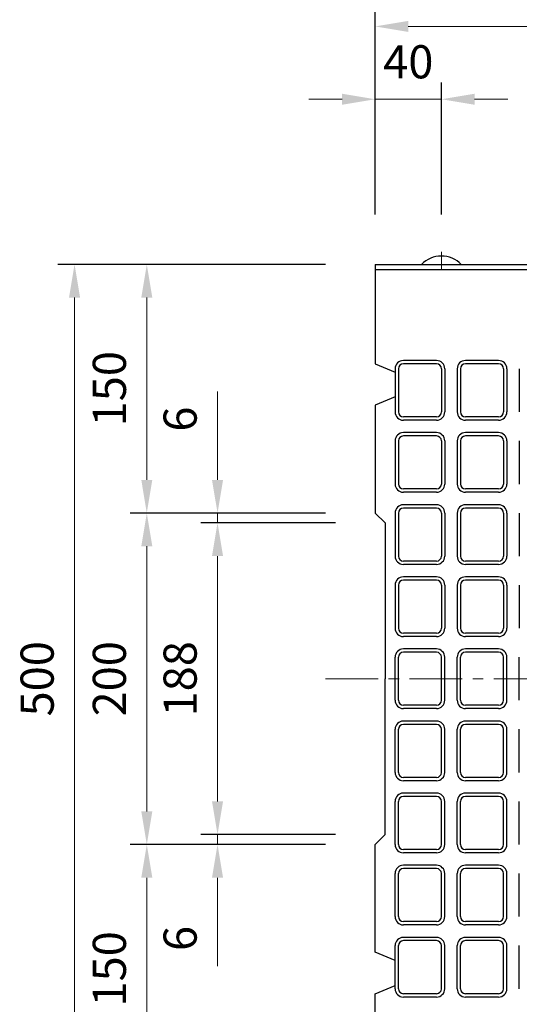
# Model space of a CAD drawing. Units: millimetres. Extents: x 83 to 6383, y 89 to 4544.
# Drawn here: x 668 to 970, y 3438 to 4032 of the extents above; entities that cross this region are included whole.
import ezdxf

# ---------------------------------------------------------------- set-up
doc = ezdxf.new("R2010")
doc.units = ezdxf.units.MM
doc.linetypes.add('CENTER', pattern=[50.8, 31.75, -6.35, 6.35, -6.35])
doc.layers.get('DEFPOINTS').update_dxf_attribs({"color": 1})
doc.layers.add('センター', color=4, linetype='CENTER', lineweight=15)
doc.layers.add('寸法', color=7, linetype='Continuous', lineweight=15)
doc.layers.add('図', color=7, linetype='Continuous')
doc.styles.get("Standard").update_dxf_attribs({"font": 'txt.shx', "bigfont": 'extfont2.shx'})
doc.dimstyles.new('ISO-25', dxfattribs={"dimtxt": 2.5, "dimasz": 2.5, "dimexe": 1.25, "dimexo": 0.625, "dimtad": 2, "dimtxsty": 'Standard', "dimcen": 2.5, "dimadec": 0, "dimazin": 0, "dimtfac": 1, "dimtmove": 0, "dimatfit": 1, "dimfxl": 1, "dimarcsym": 0})

# ---------------------------------------------------------------- blocks, each defined once
blk = doc.blocks.new('*D34')
at = {"layer": 'DEFPOINTS', "color": 0}
for p in [(922.8, 3983.55), (882.8, 3883.91), (922.8, 3883.91)]:
    blk.add_point(p, dxfattribs=at)
at = {"layer": '寸法', "color": 0, "lineweight": -2}
for p, q in [((882.8, 3913.91), (882.8, 3993.55)), ((922.8, 3913.91), (922.8, 3993.55))]:
    blk.add_line(p, q, dxfattribs=at)
at = {"layer": '寸法', "color": 0}
for p, q in [((862.8, 3983.55), (842.8, 3983.55)), ((882.8, 3983.55), (922.8, 3983.55)), ((942.8, 3983.55), (962.8, 3983.55))]:
    blk.add_line(p, q, dxfattribs=at)
for points in [[(862.8, 3986.88), (862.8, 3980.22), (882.8, 3983.55)], [(942.8, 3986.88), (942.8, 3980.22), (922.8, 3983.55)]]:
    blk.add_solid(points, dxfattribs=at)
at = {"layer": '寸法', "color": 0, "insert": (902.8, 4003.55), "char_height": 20, "attachment_point": 5}
blk.add_mtext('40', dxfattribs=at)
blk = doc.blocks.new('*D35')
at = {"layer": 'DEFPOINTS', "color": 0}
for p in [(1377.8, 4027.49), (882.8, 3883.91), (1377.8, 3883.91)]:
    blk.add_point(p, dxfattribs=at)
at = {"layer": '寸法', "color": 0, "lineweight": -2}
for p, q in [((882.8, 3913.91), (882.8, 4037.49)), ((1377.8, 3913.91), (1377.8, 4037.49))]:
    blk.add_line(p, q, dxfattribs=at)
at = {"layer": '寸法', "color": 0}
blk.add_line((902.8, 4027.49), (1357.8, 4027.49), dxfattribs=at)
for points in [[(902.8, 4030.82), (902.8, 4024.15), (882.8, 4027.49)], [(1357.8, 4030.82), (1357.8, 4024.15), (1377.8, 4027.49)]]:
    blk.add_solid(points, dxfattribs=at)
at = {"layer": '寸法', "color": 0, "insert": (1130.3, 4047.49), "char_height": 20, "attachment_point": 5}
blk.add_mtext('495', dxfattribs=at)
blk = doc.blocks.new('*D38')
at = {"layer": 'DEFPOINTS', "color": 0}
for p in [(2882.8, 4071.04), (882.8, 3883.91), (2882.8, 3883.91)]:
    blk.add_point(p, dxfattribs=at)
at = {"layer": '寸法', "color": 0, "lineweight": -2}
for p, q in [((882.8, 3913.91), (882.8, 4081.04)), ((2882.8, 3913.91), (2882.8, 4081.04))]:
    blk.add_line(p, q, dxfattribs=at)
at = {"layer": '寸法', "color": 0}
blk.add_line((902.8, 4071.04), (2862.8, 4071.04), dxfattribs=at)
for points in [[(902.8, 4074.37), (902.8, 4067.7), (882.8, 4071.04)], [(2862.8, 4074.37), (2862.8, 4067.7), (2882.8, 4071.04)]]:
    blk.add_solid(points, dxfattribs=at)
at = {"layer": '寸法', "color": 0, "insert": (1882.8, 4091.04), "char_height": 20, "attachment_point": 5}
blk.add_mtext('2000', dxfattribs=at)
blk = doc.blocks.new('*D58')
at = {"layer": 'DEFPOINTS', "color": 0}
for p in [(787.66, 3733.91), (882.8, 3733.91), (888.8, 3727.91)]:
    blk.add_point(p, dxfattribs=at)
at = {"layer": '寸法', "color": 0}
for p, q in [((787.66, 3753.91), (787.66, 3807.24)), ((787.66, 3727.91), (787.66, 3733.91)), ((787.66, 3707.91), (787.66, 3687.91))]:
    blk.add_line(p, q, dxfattribs=at)
at = {"layer": '寸法', "color": 0, "lineweight": -2}
for p, q in [((852.8, 3733.91), (777.66, 3733.91)), ((858.8, 3727.91), (777.66, 3727.91))]:
    blk.add_line(p, q, dxfattribs=at)
at = {"layer": '寸法', "color": 0}
for points in [[(784.32, 3753.91), (790.99, 3753.91), (787.66, 3733.91)], [(784.32, 3707.91), (790.99, 3707.91), (787.66, 3727.91)]]:
    blk.add_solid(points, dxfattribs=at)
at = {"layer": '寸法', "color": 0, "insert": (767.66, 3790.58), "char_height": 20, "attachment_point": 5, "rotation": 90}
blk.add_mtext('6', dxfattribs=at)
blk = doc.blocks.new('*D59')
at = {"layer": 'DEFPOINTS', "color": 0}
for p in [(888.8, 3727.91), (787.66, 3539.91), (888.8, 3539.91)]:
    blk.add_point(p, dxfattribs=at)
at = {"layer": '寸法', "color": 0, "lineweight": -2}
for p, q in [((858.8, 3727.91), (777.66, 3727.91)), ((858.8, 3539.91), (777.66, 3539.91))]:
    blk.add_line(p, q, dxfattribs=at)
at = {"layer": '寸法', "color": 0}
blk.add_line((787.66, 3707.91), (787.66, 3559.91), dxfattribs=at)
for points in [[(784.32, 3707.91), (790.99, 3707.91), (787.66, 3727.91)], [(784.32, 3559.91), (790.99, 3559.91), (787.66, 3539.91)]]:
    blk.add_solid(points, dxfattribs=at)
at = {"layer": '寸法', "color": 0, "insert": (767.66, 3633.91), "char_height": 20, "attachment_point": 5, "rotation": 90}
blk.add_mtext('188', dxfattribs=at)
blk = doc.blocks.new('*D60')
at = {"layer": 'DEFPOINTS', "color": 0}
for p in [(888.18, 3539.91), (787.66, 3533.91), (882.8, 3533.91)]:
    blk.add_point(p, dxfattribs=at)
at = {"layer": '寸法', "color": 0}
for p, q in [((787.66, 3559.91), (787.66, 3579.91)), ((787.66, 3539.91), (787.66, 3533.91)), ((787.66, 3513.91), (787.66, 3460.58))]:
    blk.add_line(p, q, dxfattribs=at)
at = {"layer": '寸法', "color": 0, "lineweight": -2}
for p, q in [((858.18, 3539.91), (777.66, 3539.91)), ((852.8, 3533.91), (777.66, 3533.91))]:
    blk.add_line(p, q, dxfattribs=at)
at = {"layer": '寸法', "color": 0}
for points in [[(784.32, 3559.91), (790.99, 3559.91), (787.66, 3539.91)], [(784.32, 3513.91), (790.99, 3513.91), (787.66, 3533.91)]]:
    blk.add_solid(points, dxfattribs=at)
at = {"layer": '寸法', "color": 0, "insert": (767.66, 3477.24), "char_height": 20, "attachment_point": 5, "rotation": 90}
blk.add_mtext('6', dxfattribs=at)
blk = doc.blocks.new('*D61')
at = {"layer": 'DEFPOINTS', "color": 0}
for p in [(882.8, 3733.91), (744.97, 3533.91), (882.8, 3533.91)]:
    blk.add_point(p, dxfattribs=at)
at = {"layer": '寸法', "color": 0, "lineweight": -2}
for p, q in [((852.8, 3733.91), (734.97, 3733.91)), ((852.8, 3533.91), (734.97, 3533.91))]:
    blk.add_line(p, q, dxfattribs=at)
at = {"layer": '寸法', "color": 0}
blk.add_line((744.97, 3713.91), (744.97, 3553.91), dxfattribs=at)
for points in [[(741.64, 3713.91), (748.3, 3713.91), (744.97, 3733.91)], [(741.64, 3553.91), (748.3, 3553.91), (744.97, 3533.91)]]:
    blk.add_solid(points, dxfattribs=at)
at = {"layer": '寸法', "color": 0, "insert": (724.97, 3633.91), "char_height": 20, "attachment_point": 5, "rotation": 90}
blk.add_mtext('200', dxfattribs=at)
blk = doc.blocks.new('*D62')
at = {"layer": 'DEFPOINTS', "color": 0}
for p in [(882.8, 3883.91), (744.97, 3733.91), (882.8, 3733.91)]:
    blk.add_point(p, dxfattribs=at)
at = {"layer": '寸法', "color": 0, "lineweight": -2}
for p, q in [((852.8, 3883.91), (734.97, 3883.91)), ((852.8, 3733.91), (734.97, 3733.91))]:
    blk.add_line(p, q, dxfattribs=at)
at = {"layer": '寸法', "color": 0}
blk.add_line((744.97, 3863.91), (744.97, 3753.91), dxfattribs=at)
for points in [[(741.64, 3863.91), (748.3, 3863.91), (744.97, 3883.91)], [(741.64, 3753.91), (748.3, 3753.91), (744.97, 3733.91)]]:
    blk.add_solid(points, dxfattribs=at)
at = {"layer": '寸法', "color": 0, "insert": (724.97, 3808.91), "char_height": 20, "attachment_point": 5, "rotation": 90}
blk.add_mtext('150', dxfattribs=at)
blk = doc.blocks.new('*D63')
at = {"layer": 'DEFPOINTS', "color": 0}
for p in [(882.8, 3533.91), (744.97, 3383.91), (882.8, 3383.91)]:
    blk.add_point(p, dxfattribs=at)
at = {"layer": '寸法', "color": 0, "lineweight": -2}
for p, q in [((852.8, 3533.91), (734.97, 3533.91)), ((852.8, 3383.91), (734.97, 3383.91))]:
    blk.add_line(p, q, dxfattribs=at)
at = {"layer": '寸法', "color": 0}
blk.add_line((744.97, 3513.91), (744.97, 3403.91), dxfattribs=at)
for points in [[(741.64, 3513.91), (748.3, 3513.91), (744.97, 3533.91)], [(741.64, 3403.91), (748.3, 3403.91), (744.97, 3383.91)]]:
    blk.add_solid(points, dxfattribs=at)
at = {"layer": '寸法', "color": 0, "insert": (724.97, 3458.91), "char_height": 20, "attachment_point": 5, "rotation": 90}
blk.add_mtext('150', dxfattribs=at)
blk = doc.blocks.new('*D64')
at = {"layer": 'DEFPOINTS', "color": 0}
for p in [(882.8, 3883.91), (701.37, 3383.91), (882.8, 3383.91)]:
    blk.add_point(p, dxfattribs=at)
at = {"layer": '寸法', "color": 0, "lineweight": -2}
for p, q in [((852.8, 3883.91), (691.37, 3883.91)), ((852.8, 3383.91), (691.37, 3383.91))]:
    blk.add_line(p, q, dxfattribs=at)
at = {"layer": '寸法', "color": 0}
blk.add_line((701.37, 3863.91), (701.37, 3403.91), dxfattribs=at)
for points in [[(698.04, 3863.91), (704.71, 3863.91), (701.37, 3883.91)], [(698.04, 3403.91), (704.71, 3403.91), (701.37, 3383.91)]]:
    blk.add_solid(points, dxfattribs=at)
at = {"layer": '寸法', "color": 0, "insert": (681.37, 3633.91), "char_height": 20, "attachment_point": 5, "rotation": 90}
blk.add_mtext('500', dxfattribs=at)

msp = doc.modelspace()

# ---------------------------------------------------------------- linework, layer by layer
at = {"layer": 'センター'}
for p, q in [((922.8, 3891.409), (922.8, 3880.909)), ((852.8, 3633.909), (2912.8, 3633.909))]:
    msp.add_line(p, q, dxfattribs=at)
at = {"layer": '図'}
for p, q in [((882.8, 3883.909), (882.8, 3823.909)), ((882.8, 3883.909), (2882.8, 3883.909)), ((882.8, 3880.909), (2882.8, 3880.909)), ((919.8, 3825.909), (899.8, 3825.909)), ((957.3, 3825.909), (937.3, 3825.909)), ((882.8, 3823.909), (894.8, 3818.909)), ((894.8, 3820.909), (894.8, 3794.909)), ((896.8, 3820.909), (896.8, 3794.909)), ((919.8, 3823.909), (899.8, 3823.909)), ((922.8, 3820.909), (922.8, 3794.909)), ((924.8, 3820.909), (924.8, 3794.909)), ((932.3, 3820.909), (932.3, 3794.909)), ((934.3, 3820.909), (934.3, 3794.909)), ((957.3, 3823.909), (937.3, 3823.909)), ((960.3, 3820.909), (960.3, 3794.909)), ((962.3, 3820.909), (962.3, 3794.909)), ((969.8, 3820.909), (969.8, 3794.909)), ((894.8, 3818.909), (894.8, 3803.909)), ((894.8, 3803.909), (882.8, 3798.909)), ((882.8, 3798.909), (882.8, 3733.909)), ((919.8, 3791.909), (899.8, 3791.909)), ((919.8, 3789.909), (899.8, 3789.909)), ((957.3, 3791.909), (937.3, 3791.909)), ((957.3, 3789.909), (937.3, 3789.909)), ((919.8, 3782.409), (899.8, 3782.409)), ((919.8, 3780.409), (899.8, 3780.409)), ((957.3, 3782.409), (937.3, 3782.409)), ((957.3, 3780.409), (937.3, 3780.409)), ((894.8, 3777.409), (894.8, 3751.409)), ((896.8, 3777.409), (896.8, 3751.409)), ((922.8, 3777.409), (922.8, 3751.409)), ((924.8, 3777.409), (924.8, 3751.409)), ((932.3, 3777.409), (932.3, 3751.409)), ((934.3, 3777.409), (934.3, 3751.409)), ((960.3, 3777.409), (960.3, 3751.409)), ((962.3, 3777.409), (962.3, 3751.409)), ((969.8, 3777.409), (969.8, 3751.409)), ((919.8, 3748.409), (899.8, 3748.409)), ((957.3, 3748.409), (937.3, 3748.409)), ((919.8, 3746.409), (899.8, 3746.409)), ((957.3, 3746.409), (937.3, 3746.409)), ((919.8, 3738.909), (899.8, 3738.909)), ((919.8, 3736.909), (899.8, 3736.909)), ((957.3, 3738.909), (937.3, 3738.909)), ((957.3, 3736.909), (937.3, 3736.909)), ((882.8, 3733.909), (888.8, 3727.909)), ((894.8, 3733.909), (894.8, 3707.909)), ((896.8, 3733.909), (896.8, 3707.909)), ((922.8, 3733.909), (922.8, 3707.909)), ((924.8, 3733.909), (924.8, 3707.909)), ((932.3, 3733.909), (932.3, 3707.909)), ((934.3, 3733.909), (934.3, 3707.909)), ((960.3, 3733.909), (960.3, 3707.909)), ((962.3, 3733.909), (962.3, 3707.909)), ((969.8, 3733.909), (969.8, 3707.909)), ((888.8, 3727.909), (888.8, 3633.909)), ((919.8, 3704.909), (899.8, 3704.909)), ((919.8, 3702.909), (899.8, 3702.909)), ((957.3, 3704.909), (937.3, 3704.909)), ((957.3, 3702.909), (937.3, 3702.909)), ((919.8, 3695.409), (899.8, 3695.409)), ((957.3, 3695.409), (937.3, 3695.409)), ((894.8, 3690.409), (894.8, 3664.409)), ((896.8, 3690.409), (896.8, 3664.409)), ((919.8, 3693.409), (899.8, 3693.409)), ((922.8, 3690.409), (922.8, 3664.409)), ((924.8, 3690.409), (924.8, 3664.409)), ((932.3, 3690.409), (932.3, 3664.409)), ((934.3, 3690.409), (934.3, 3664.409)), ((957.3, 3693.409), (937.3, 3693.409)), ((960.3, 3690.409), (960.3, 3664.409)), ((962.3, 3690.409), (962.3, 3664.409)), ((969.8, 3690.409), (969.8, 3664.409)), ((919.8, 3661.409), (899.8, 3661.409)), ((919.8, 3659.409), (899.8, 3659.409)), ((957.3, 3661.409), (937.3, 3661.409)), ((957.3, 3659.409), (937.3, 3659.409)), ((919.8, 3651.909), (899.8, 3651.909)), ((919.8, 3649.909), (899.8, 3649.909)), ((957.3, 3651.909), (937.3, 3651.909)), ((957.3, 3649.909), (937.3, 3649.909)), ((894.8, 3620.909), (894.8, 3646.909)), ((896.8, 3620.909), (896.8, 3646.909)), ((922.8, 3620.909), (922.8, 3646.909)), ((924.8, 3620.909), (924.8, 3646.909)), ((932.3, 3620.909), (932.3, 3646.909)), ((934.3, 3620.909), (934.3, 3646.909)), ((960.3, 3620.909), (960.3, 3646.909)), ((962.3, 3620.909), (962.3, 3646.909)), ((969.8, 3620.909), (969.8, 3646.909)), ((888.8, 3539.909), (888.8, 3633.909)), ((919.8, 3617.909), (899.8, 3617.909)), ((957.3, 3617.909), (937.3, 3617.909)), ((919.8, 3615.909), (899.8, 3615.909)), ((957.3, 3615.909), (937.3, 3615.909)), ((919.8, 3608.409), (899.8, 3608.409)), ((919.8, 3606.409), (899.8, 3606.409)), ((957.3, 3608.409), (937.3, 3608.409)), ((957.3, 3606.409), (937.3, 3606.409)), ((894.8, 3577.409), (894.8, 3603.409)), ((896.8, 3577.409), (896.8, 3603.409)), ((922.8, 3577.409), (922.8, 3603.409)), ((924.8, 3577.409), (924.8, 3603.409)), ((932.3, 3577.409), (932.3, 3603.409)), ((934.3, 3577.409), (934.3, 3603.409)), ((960.3, 3577.409), (960.3, 3603.409)), ((962.3, 3577.409), (962.3, 3603.409)), ((969.8, 3577.409), (969.8, 3603.409)), ((919.8, 3574.409), (899.8, 3574.409)), ((919.8, 3572.409), (899.8, 3572.409)), ((957.3, 3574.409), (937.3, 3574.409)), ((957.3, 3572.409), (937.3, 3572.409)), ((919.8, 3564.909), (899.8, 3564.909)), ((957.3, 3564.909), (937.3, 3564.909)), ((894.8, 3533.909), (894.8, 3559.909)), ((896.8, 3533.909), (896.8, 3559.909)), ((919.8, 3562.909), (899.8, 3562.909)), ((922.8, 3533.909), (922.8, 3559.909)), ((924.8, 3533.909), (924.8, 3559.909)), ((932.3, 3533.909), (932.3, 3559.909)), ((934.3, 3533.909), (934.3, 3559.909)), ((957.3, 3562.909), (937.3, 3562.909)), ((960.3, 3533.909), (960.3, 3559.909)), ((962.3, 3533.909), (962.3, 3559.909)), ((969.8, 3533.909), (969.8, 3559.909)), ((882.8, 3533.909), (888.8, 3539.909)), ((882.8, 3468.909), (882.8, 3533.909)), ((919.8, 3530.909), (899.8, 3530.909)), ((919.8, 3528.909), (899.8, 3528.909)), ((957.3, 3530.909), (937.3, 3530.909)), ((957.3, 3528.909), (937.3, 3528.909)), ((919.8, 3521.409), (899.8, 3521.409)), ((919.8, 3519.409), (899.8, 3519.409)), ((957.3, 3521.409), (937.3, 3521.409)), ((957.3, 3519.409), (937.3, 3519.409)), ((894.8, 3490.409), (894.8, 3516.409)), ((896.8, 3490.409), (896.8, 3516.409)), ((922.8, 3490.409), (922.8, 3516.409)), ((924.8, 3490.409), (924.8, 3516.409)), ((932.3, 3490.409), (932.3, 3516.409)), ((934.3, 3490.409), (934.3, 3516.409)), ((960.3, 3490.409), (960.3, 3516.409)), ((962.3, 3490.409), (962.3, 3516.409)), ((969.8, 3490.409), (969.8, 3516.409)), ((919.8, 3487.409), (899.8, 3487.409)), ((957.3, 3487.409), (937.3, 3487.409)), ((919.8, 3485.409), (899.8, 3485.409)), ((957.3, 3485.409), (937.3, 3485.409)), ((919.8, 3477.909), (899.8, 3477.909)), ((919.8, 3475.909), (899.8, 3475.909)), ((957.3, 3477.909), (937.3, 3477.909)), ((957.3, 3475.909), (937.3, 3475.909)), ((894.8, 3446.909), (894.8, 3472.909)), ((896.8, 3446.909), (896.8, 3472.909)), ((922.8, 3446.909), (922.8, 3472.909)), ((924.8, 3446.909), (924.8, 3472.909)), ((932.3, 3446.909), (932.3, 3472.909)), ((934.3, 3446.909), (934.3, 3472.909)), ((960.3, 3446.909), (960.3, 3472.909)), ((962.3, 3446.909), (962.3, 3472.909)), ((969.8, 3446.909), (969.8, 3472.909)), ((894.8, 3463.909), (882.8, 3468.909)), ((894.8, 3448.909), (894.8, 3463.909)), ((882.8, 3443.909), (894.8, 3448.909)), ((882.8, 3383.909), (882.8, 3443.909)), ((919.8, 3443.909), (899.8, 3443.909)), ((919.8, 3441.909), (899.8, 3441.909)), ((957.3, 3443.909), (937.3, 3443.909)), ((957.3, 3441.909), (937.3, 3441.909))]:
    msp.add_line(p, q, dxfattribs=at)
for centre, radius, start, end in [((922.8, 3872.009), 16.9, 44.76027, 135.23973), ((899.8, 3820.909), 5, 90, 180), ((919.8, 3820.909), 5, 0, 90), ((937.3, 3820.909), 5, 90, 180), ((957.3, 3820.909), 5, 0, 90), ((899.8, 3820.909), 3, 90, 180), ((919.8, 3820.909), 3, 0, 90), ((937.3, 3820.909), 3, 90, 180), ((957.3, 3820.909), 3, 0, 90), ((899.8, 3794.909), 5, 180, 270), ((899.8, 3794.909), 3, 180, 270), ((919.8, 3794.909), 3, 270, 0), ((919.8, 3794.909), 5, 270, 0), ((937.3, 3794.909), 5, 180, 270), ((937.3, 3794.909), 3, 180, 270), ((957.3, 3794.909), 3, 270, 0), ((957.3, 3794.909), 5, 270, 0), ((899.8, 3777.409), 5, 90, 180), ((899.8, 3777.409), 3, 90, 180), ((919.8, 3777.409), 5, 0, 90), ((919.8, 3777.409), 3, 0, 90), ((937.3, 3777.409), 5, 90, 180), ((937.3, 3777.409), 3, 90, 180), ((957.3, 3777.409), 5, 0, 90), ((957.3, 3777.409), 3, 0, 90), ((899.8, 3751.409), 5, 180, 270), ((899.8, 3751.409), 3, 180, 270), ((919.8, 3751.409), 3, 270, 0), ((919.8, 3751.409), 5, 270, 0), ((937.3, 3751.409), 5, 180, 270), ((937.3, 3751.409), 3, 180, 270), ((957.3, 3751.409), 3, 270, 0), ((957.3, 3751.409), 5, 270, 0), ((899.8, 3733.909), 5, 90, 180), ((899.8, 3733.909), 3, 90, 180), ((919.8, 3733.909), 5, 0, 90), ((919.8, 3733.909), 3, 0, 90), ((937.3, 3733.909), 5, 90, 180), ((937.3, 3733.909), 3, 90, 180), ((957.3, 3733.909), 5, 0, 90), ((957.3, 3733.909), 3, 0, 90), ((899.8, 3707.909), 5, 180, 270), ((899.8, 3707.909), 3, 180, 270), ((919.8, 3707.909), 3, 270, 0), ((919.8, 3707.909), 5, 270, 0), ((937.3, 3707.909), 5, 180, 270), ((937.3, 3707.909), 3, 180, 270), ((957.3, 3707.909), 3, 270, 0), ((957.3, 3707.909), 5, 270, 0), ((899.8, 3690.409), 5, 90, 180), ((919.8, 3690.409), 5, 0, 90), ((937.3, 3690.409), 5, 90, 180), ((957.3, 3690.409), 5, 0, 90), ((899.8, 3690.409), 3, 90, 180), ((919.8, 3690.409), 3, 0, 90), ((937.3, 3690.409), 3, 90, 180), ((957.3, 3690.409), 3, 0, 90), ((899.8, 3664.409), 5, 180, 270), ((899.8, 3664.409), 3, 180, 270), ((919.8, 3664.409), 3, 270, 0), ((919.8, 3664.409), 5, 270, 0), ((937.3, 3664.409), 5, 180, 270), ((937.3, 3664.409), 3, 180, 270), ((957.3, 3664.409), 3, 270, 0), ((957.3, 3664.409), 5, 270, 0), ((899.8, 3646.909), 5, 90, 180), ((899.8, 3646.909), 3, 90, 180), ((919.8, 3646.909), 5, 360, 90), ((919.8, 3646.909), 3, 0, 90), ((937.3, 3646.909), 5, 90, 180), ((937.3, 3646.909), 3, 90, 180), ((957.3, 3646.909), 5, 360, 90), ((957.3, 3646.909), 3, 0, 90), ((899.8, 3620.909), 5, 180, 270), ((899.8, 3620.909), 3, 180, 270), ((919.8, 3620.909), 3, 270, 0), ((919.8, 3620.909), 5, 270, 0), ((937.3, 3620.909), 5, 180, 270), ((937.3, 3620.909), 3, 180, 270), ((957.3, 3620.909), 3, 270, 0), ((957.3, 3620.909), 5, 270, 0), ((899.8, 3603.409), 5, 90, 180), ((899.8, 3603.409), 3, 90, 180), ((919.8, 3603.409), 5, 360, 90), ((919.8, 3603.409), 3, 0, 90), ((937.3, 3603.409), 5, 90, 180), ((937.3, 3603.409), 3, 90, 180), ((957.3, 3603.409), 5, 360, 90), ((957.3, 3603.409), 3, 0, 90), ((899.8, 3577.409), 5, 180, 270), ((899.8, 3577.409), 3, 180, 270), ((919.8, 3577.409), 3, 270, 0), ((919.8, 3577.409), 5, 270, 0), ((937.3, 3577.409), 5, 180, 270), ((937.3, 3577.409), 3, 180, 270), ((957.3, 3577.409), 3, 270, 0), ((957.3, 3577.409), 5, 270, 0), ((899.8, 3559.909), 5, 90, 180), ((919.8, 3559.909), 5, 360, 90), ((937.3, 3559.909), 5, 90, 180), ((957.3, 3559.909), 5, 360, 90), ((899.8, 3559.909), 3, 90, 180), ((919.8, 3559.909), 3, 0, 90), ((937.3, 3559.909), 3, 90, 180), ((957.3, 3559.909), 3, 0, 90), ((899.8, 3533.909), 5, 180, 270), ((899.8, 3533.909), 3, 180, 270), ((919.8, 3533.909), 3, 270, 0), ((919.8, 3533.909), 5, 270, 0), ((937.3, 3533.909), 5, 180, 270), ((937.3, 3533.909), 3, 180, 270), ((957.3, 3533.909), 3, 270, 0), ((957.3, 3533.909), 5, 270, 0), ((899.8, 3516.409), 5, 90, 180), ((899.8, 3516.409), 3, 90, 180), ((919.8, 3516.409), 5, 360, 90), ((919.8, 3516.409), 3, 0, 90), ((937.3, 3516.409), 5, 90, 180), ((937.3, 3516.409), 3, 90, 180), ((957.3, 3516.409), 5, 360, 90), ((957.3, 3516.409), 3, 0, 90), ((899.8, 3490.409), 5, 180, 270), ((899.8, 3490.409), 3, 180, 270), ((919.8, 3490.409), 3, 270, 0), ((919.8, 3490.409), 5, 270, 0), ((937.3, 3490.409), 5, 180, 270), ((937.3, 3490.409), 3, 180, 270), ((957.3, 3490.409), 3, 270, 0), ((957.3, 3490.409), 5, 270, 0), ((899.8, 3472.909), 5, 90, 180), ((899.8, 3472.909), 3, 90, 180), ((919.8, 3472.909), 5, 360, 90), ((919.8, 3472.909), 3, 0, 90), ((937.3, 3472.909), 5, 90, 180), ((937.3, 3472.909), 3, 90, 180), ((957.3, 3472.909), 5, 360, 90), ((957.3, 3472.909), 3, 0, 90), ((899.8, 3446.909), 5, 180, 270), ((899.8, 3446.909), 3, 180, 270), ((919.8, 3446.909), 3, 270, 0), ((919.8, 3446.909), 5, 270, 0), ((937.3, 3446.909), 5, 180, 270), ((937.3, 3446.909), 3, 180, 270), ((957.3, 3446.909), 3, 270, 0), ((957.3, 3446.909), 5, 270, 0)]:
    msp.add_arc(centre, radius, start, end, dxfattribs=at)

# ---------------------------------------------------------------- dimensions: what is measured, and where the dimension line sits
at = {"layer": '寸法'}
for base, p2, picture, middle in [((2882.8, 4071.037), (2882.8, 3883.909), '*D38', (1882.8, 4091.037)), ((1377.8, 4027.486), (1377.8, 3883.909), '*D35', (1130.3, 4047.486))]:
    dim = msp.add_linear_dim(base=base, p1=(882.8, 3883.909), p2=p2, dimstyle='ISO-25', override={"dimtxt": 20, "dimasz": 20, "dimexe": 10, "dimexo": 30, "dimgap": 10, "dimlwd": -1}, dxfattribs=at)
    dim.commit()
    dim.dimension.update_dxf_attribs({"geometry": picture, "text_midpoint": middle})
dim = msp.add_linear_dim(base=(922.8, 3983.55), p1=(882.8, 3883.909), p2=(922.8, 3883.909), dimstyle='ISO-25', override={"dimtxt": 20, "dimasz": 20, "dimexe": 10, "dimexo": 30, "dimgap": 10, "dimlwd": -1}, dxfattribs=at)
dim.commit()
dim.dimension.update_dxf_attribs({"geometry": '*D34', "text_midpoint": (902.8, 3983.55), "dimtype": 160})
for base, p1, p2, picture, middle in [((701.372, 3383.909), (882.8, 3883.909), (882.8, 3383.909), '*D64', (681.372, 3633.909)), ((744.969, 3733.909), (882.8, 3883.909), (882.8, 3733.909), '*D62', (724.969, 3808.909)), ((787.658, 3733.909), (888.8, 3727.909), (882.8, 3733.909), '*D58', (767.658, 3790.576)), ((744.969, 3533.909), (882.8, 3733.909), (882.8, 3533.909), '*D61', (724.969, 3633.909)), ((787.658, 3539.909), (888.8, 3727.909), (888.8, 3539.909), '*D59', (767.658, 3633.909)), ((787.658, 3533.909), (888.175, 3539.909), (882.8, 3533.909), '*D60', (767.658, 3477.242)), ((744.969, 3383.909), (882.8, 3533.909), (882.8, 3383.909), '*D63', (724.969, 3458.909))]:
    dim = msp.add_linear_dim(base=base, p1=p1, p2=p2, angle=90, dimstyle='ISO-25', override={"dimtxt": 20, "dimasz": 20, "dimexe": 10, "dimexo": 30, "dimgap": 10, "dimlwd": -1}, dxfattribs=at)
    dim.commit()
    dim.dimension.update_dxf_attribs({"geometry": picture, "text_midpoint": middle})

doc.saveas('drawing.dxf')
